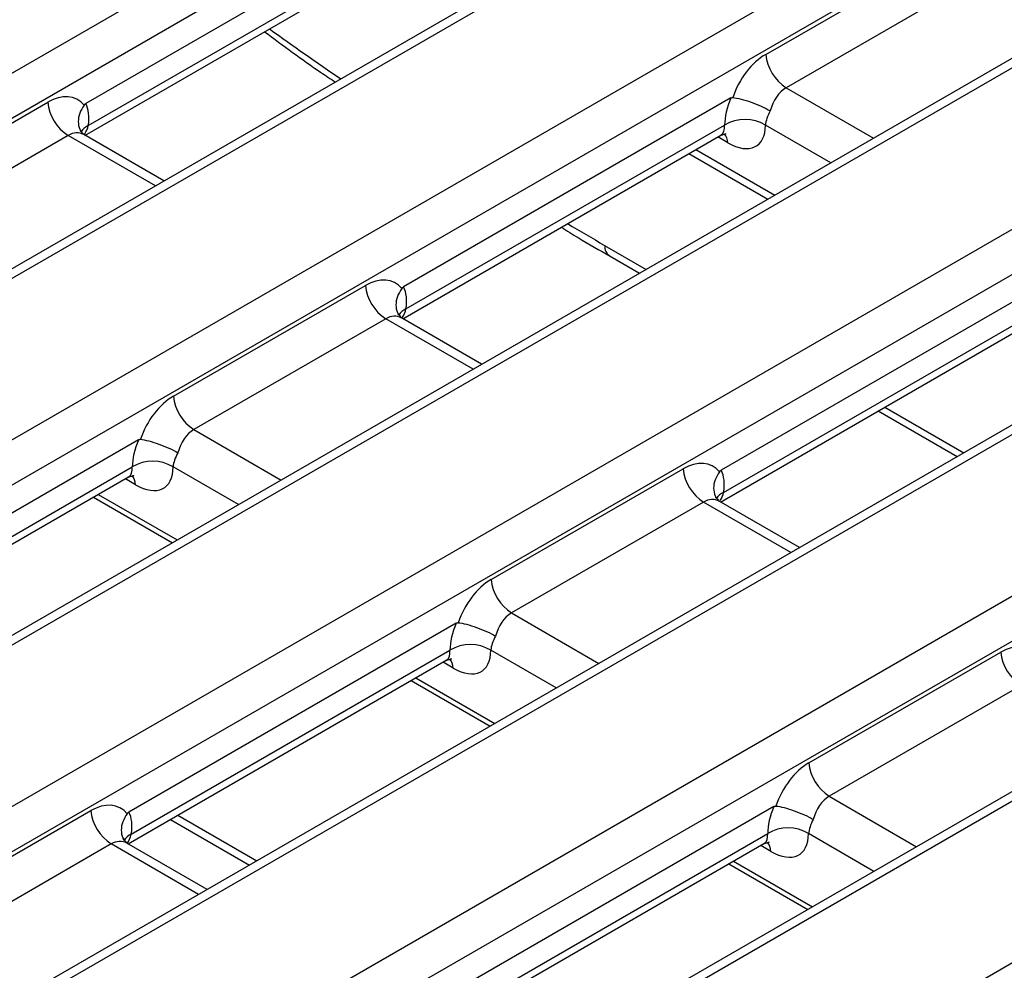
# Model space of a CAD drawing. Units: inches. Extents: x 0.3 to 17.5, y -1.4 to 11.5.
# Drawn here: x 12.9 to 13.2, y 4.3 to 4.6 of the extents above; entities that cross this region are included whole.
import ezdxf

# ---------------------------------------------------------------- set-up
doc = ezdxf.new("R2010")
doc.units = ezdxf.units.IN
doc.header["$MEASUREMENT"] = 0

msp = doc.modelspace()

# ---------------------------------------------------------------- linework, layer by layer
at = {"color": 7, "linetype": 'Continuous', "lineweight": 25}
for p, q in [((11.45350677321771, 3.731920318075364), (14.90059979274938, 5.721884760666855)), ((14.9075330213557, 5.710545928903267), (11.46044000182404, 3.720581486311776)), ((14.95610745017398, 5.687487404114661), (11.50901443064232, 3.69752296152317)), ((14.96102831007869, 5.687000120153098), (11.51393529054702, 3.697035677561606)), ((11.777133400434, 3.545094642879717), (15.22422641996566, 5.535059085471208)), ((15.23115964857199, 5.52372025370762), (11.78406662904033, 3.533755811116129)), ((15.27973407739027, 5.500661728919015), (11.8326410578586, 3.510697286327523)), ((15.28465493729497, 5.50017444495745), (11.83756191776331, 3.510210002365959)), ((11.88500894283943, 3.482819417814501), (15.33210196237109, 5.472783860405992)), ((11.56138231562314, 3.669645093010148), (13.26047921749667, 4.65051285610436)), ((13.267412446103, 4.639174024340772), (11.56831554422947, 3.65830626124656)), ((13.0390983340396, 4.622419980944209), (12.9279272410846, 4.558242275042169)), ((12.92874673935015, 4.550742375567672), (13.03695490634355, 4.613209620720265)), ((13.15880304351702, 4.574951697136804), (13.22399765084133, 4.612587742839372)), ((12.92763369278252, 4.547440362818707), (13.03569757895388, 4.609824316425642)), ((13.23093087944766, 4.601248911075785), (13.16573627212335, 4.563612865373217)), ((13.25607688104981, 4.581530196259044), (11.61688997304775, 3.635247736457954)), ((13.26099774095451, 4.58104291229748), (11.62181083295245, 3.63476045249639)), ((12.84979181236857, 4.52111376062881), (12.91498641969288, 4.558749806331378)), ((13.14697387644503, 4.560144755878994), (13.03580278349003, 4.495967049976953)), ((13.42386241732671, 4.553840274486951), (11.72476551545317, 3.572972511392739)), ((11.66925785802857, 3.607369867944933), (13.30844476603063, 4.553652327746023)), ((13.42878327723141, 4.553352990525386), (11.72968637535788, 3.572485227431175)), ((13.03662228175557, 4.488467150502456), (13.14483044874898, 4.550934395655049)), ((12.92191964829921, 4.54741097456779), (12.8567250409749, 4.509774928865222)), ((12.92723366647465, 4.547683062714749), (12.92675448437712, 4.548052903598817)), ((12.9544538835521, 4.531957396251642), (12.9271971212117, 4.54769239022199)), ((13.03550923518795, 4.485165137753492), (13.1435731213593, 4.547549091360426)), ((13.31537799463696, 4.542313495982435), (11.6761910866349, 3.596031036181345)), ((13.13270783420542, 4.541276694598207), (13.159528024975, 4.525793728031141)), ((13.10591315205596, 4.5063999944494), (13.11592330253855, 4.500621257579678)), ((13.25484941885046, 4.497869530813778), (13.14367832589546, 4.433691824911738)), ((12.957667354774, 4.458838535563594), (13.02286196209831, 4.496474581266162)), ((13.144497824161, 4.42619192543724), (13.25270599115441, 4.488659170589833)), ((13.02979519070464, 4.485135749502574), (12.96460058338032, 4.447499703800006)), ((13.03510920888008, 4.485407837649533), (13.03463002678255, 4.485777678533601)), ((13.06232942595753, 4.469682171186426), (13.03507266361713, 4.485417165156774)), ((13.14338477759338, 4.422889912688276), (13.25144866376473, 4.48527386629521)), ((13.1969786541744, 4.453828999081529), (13.22379884494398, 4.438346032514462)), ((12.94583818770201, 4.444031594305783), (12.83466709474701, 4.379853888403742)), ((12.83548659301255, 4.372353988929246), (12.94369476000596, 4.434821234081839)), ((13.06554289717943, 4.396563310498379), (13.13073750450374, 4.434199356200947)), ((12.83437354644493, 4.369051976180281), (12.94243743261628, 4.431435929787216)), ((12.93052366781991, 4.424558259765591), (12.95734385858948, 4.409075293198524)), ((13.14298475128551, 4.423132612584317), (13.14250556918797, 4.423502453468386)), ((13.13767073311007, 4.422860524437359), (13.07247612578575, 4.385224478734791)), ((13.17020496836296, 4.40740694612121), (13.14294820602256, 4.423141940091559)), ((13.05371373010744, 4.381756369240568), (12.94254263715244, 4.317578663338526)), ((12.94336213541798, 4.31007876386403), (13.05157030241138, 4.372546009016623)), ((13.17341843958486, 4.334288085433163), (13.23861304690917, 4.371924131135731)), ((12.94224908885036, 4.306776751115065), (13.05031297502171, 4.369160704722)), ((13.03839921022533, 4.362283034700375), (13.06521940099491, 4.346800068133309)), ((13.24554627551549, 4.360585299372143), (13.18035166819118, 4.322949253669575)), ((12.8644072084364, 4.280450148925168), (12.92960181576072, 4.318086194627736)), ((13.16158927251286, 4.319481144175352), (13.05041817955787, 4.255303438273311)), ((12.95663856638873, 4.3150836196813), (12.98345875715831, 4.299600653114234)), ((13.05123767782341, 4.247803538798815), (13.15944584481681, 4.310270783951408)), ((12.93653504436704, 4.306747362864148), (12.87134043704273, 4.269111317161581)), ((12.94184906254249, 4.307019451011107), (12.94136988044495, 4.307389291895175)), ((12.96906927961993, 4.291293784547999), (12.94181251727953, 4.307028778518348)), ((13.05012463125579, 4.24450152604985), (13.15818851742714, 4.306885479656784)), ((13.14627475263076, 4.300007809635159), (13.17309494340034, 4.284524843068093))]:
    msp.add_line(p, q, dxfattribs=at)
at = {"color": 8, "linetype": 'Continuous', "lineweight": 25}
for p, q in [((13.16573627212335, 4.563612865373217), (13.19538803140475, 4.546495269098346)), ((13.1808872816454, 4.538124164446248), (13.15869690596163, 4.550934395655049)), ((12.95157140758061, 4.530293378292919), (12.92191964829921, 4.54741097456779)), ((13.14594210306871, 4.544908347224792), (13.14247041288484, 4.546912511308106)), ((13.13501124772594, 4.542606426919455), (13.16183143849552, 4.52712346035239)), ((13.10408676903785, 4.510082108746307), (13.1181992611013, 4.501935140491172)), ((13.05944694998604, 4.468018153227703), (13.02979519070464, 4.485135749502574)), ((13.19925461273716, 4.455142881993023), (13.22607480350673, 4.439659915425957)), ((12.96460058338032, 4.447499703800006), (12.99425234266172, 4.430382107525135)), ((12.97975159290238, 4.422011002873037), (12.95756121721861, 4.434821234081839)), ((12.94480641432569, 4.428795185651581), (12.94133472414182, 4.430799349734896)), ((12.93213605728427, 4.425489072390464), (12.95895624805385, 4.410006105823398)), ((13.16732249239147, 4.405742928162487), (13.13767073311007, 4.422860524437359)), ((13.07247612578575, 4.385224478734791), (13.10212788506715, 4.368106882459919)), ((13.08762713530781, 4.359735777807821), (13.06543675962404, 4.372546009016623)), ((13.05268195673112, 4.366519960586365), (13.04921026654725, 4.36852412466968)), ((13.0400115996897, 4.363213847325248), (13.06683179045928, 4.347730880758182)), ((13.18035166819118, 4.322949253669575), (13.21000342747258, 4.305831657394704)), ((12.95916740923624, 4.31654348958296), (12.98598760000581, 4.301060523015893)), ((13.19550267771324, 4.297460552742606), (13.17331230202947, 4.310270783951408)), ((12.96618680364844, 4.289629766589277), (12.93653504436704, 4.306747362864148)), ((13.16055749913655, 4.30424473552115), (13.15708580895268, 4.306248899604465)), ((13.14788714209513, 4.300938622260032), (13.1747073328647, 4.285455655692966))]:
    msp.add_line(p, q, dxfattribs=at)
at = {"color": 7, "linetype": 'Continuous', "lineweight": 25}
for centre, radius, start, end in [((13.17402091656141, 4.576467691971368), 0.01529319784524291, 185.6889994191424, 237.1991370845888), ((12.93020429273728, 4.560265801165944), 0.01529319784525102, 185.6889994191424, 237.1991370845589), ((13.15176367735531, 4.539597490898742), 0.01328890771888984, 58.55159754548747, 121.4484024545125), ((13.0380798351427, 4.497990576100723), 0.01529319784524183, 185.6889994191325, 237.1991370845778), ((12.9728852278184, 4.460354530398164), 0.01529319784525487, 185.6889994191583, 237.1991370845623), ((12.95062798861228, 4.423484329325528), 0.01328890771889287, 58.55159754549546, 121.4484024545045), ((13.14595537754813, 4.435715351035506), 0.01529319784523651, 185.6889994191245, 237.1991370845892), ((13.08076077022383, 4.398079305332946), 0.01529319784524996, 185.6889994191497, 237.1991370845662), ((13.05850353101771, 4.361209104260316), 0.01328890771888984, 58.55159754548747, 121.4484024545125), ((13.25383091995356, 4.373440125970295), 0.01529319784524387, 185.6889994191417, 237.1991370845832), ((13.18863631262925, 4.335804080267724), 0.01529319784523997, 185.6889994191298, 237.1991370845816), ((12.94481968880511, 4.319602189462302), 0.01529319784524633, 185.6889994191444, 237.1991370845813), ((13.16637907342314, 4.298933879195092), 0.01328890771889834, 58.55159754550092, 121.448402454486)]:
    msp.add_arc(centre, radius, start, end, dxfattribs=at)
at = {"color": 8, "linetype": 'Continuous', "lineweight": 25}
for centre, radius, start, end in [((12.93079442233468, 4.545958362095696), 0.005203824603616036, 113.1721922442268, 148.5546823831334), ((13.14070554264491, 4.544736246248959), 0.005239387733125954, 1.882363768375466, 38.74700246196878), ((13.10833463462323, 4.509895099140335), 0.004251980082758211, 177.4792171137763, 235.2849627471475), ((13.03866996474014, 4.483683137030448), 0.005203824603655639, 113.17219224434, 148.5546823829777), ((12.93956985390189, 4.428623084675748), 0.005239387733123782, 1.882363768385812, 38.74700246200067), ((13.14654550714556, 4.421407911965241), 0.005203824603645407, 113.1721922443027, 148.554682383012), ((13.04744539630731, 4.366347859610531), 0.005239387733127362, 1.882363768394243, 38.74700246198393), ((12.94540981840253, 4.305294750392033), 0.005203824603640526, 113.1721922442603, 148.5546823830064), ((13.15532093871274, 4.304072634545315), 0.005239387733130947, 1.882363768402674, 38.74700246197476)]:
    msp.add_arc(centre, radius, start, end, dxfattribs=at)
for centre, major_axis, ratio, start_param, end_param in [((13.05659010356699, 5.529213531316992), (-0.6885119523793382, 1.082044958637666), 0.546413513020367, 2.207182101667224, 2.23394890153852), ((12.92191964829921, 4.555506570084249), (-0.003324970488403522, 0.00936074136732934), 0.6659937055508722, 3.585076591974315, 3.961933209805083), ((13.13779108258727, 4.555576046358593), (-0.006019333674649019, 0.007868735191281395), 0.4701850461796073, 3.080456236992754, 3.778669201852736), ((12.92313744017433, 4.538671139267782), (0.003324970488403523, 0.009360741367328451), 0.6659937055509284, 6.161057715824224, 6.946374615159796), ((13.05659010356699, 5.529213531316992), (-0.6885119523793382, 1.082044958637666), 0.546413513020367, 2.318769982664167, 2.33269512735341), ((13.02979519070464, 4.493231345019033), (-0.003324970488405299, 0.00936074136732934), 0.6659937055508324, 3.585956148258144, 3.961933209804935), ((13.03101298257976, 4.476395914202566), (0.003324970488405299, 0.00936074136732934), 0.6659937055508622, 6.161057715824175, 6.946374615159773), ((12.93665539384424, 4.439462884785383), (-0.006019333674645466, 0.007868735191281395), 0.4701850461795674, 3.080456236993662, 3.778669201853215), ((13.13888852498519, 4.41412068913735), (0.003324970488405299, 0.00936074136732934), 0.6659937055508622, 6.161057715824419, 6.946374615159757), ((13.13767073311007, 4.430956119953817), (-0.003324970488405299, 0.00936074136732934), 0.6659937055508324, 3.585956148258144, 3.961933209804935), ((13.04453093624967, 4.377187659720168), (-0.006019333674645466, 0.007868735191280507), 0.4701850461796553, 3.080456236993138, 3.778669201852907), ((12.93653504436704, 4.314842958380606), (-0.003324970488405299, 0.00936074136732934), 0.6659937055508324, 3.519950267684774, 3.961933209804935), ((13.1524064786551, 4.314912434654952), (-0.006019333674645466, 0.007868735191280507), 0.4701850461797433, 3.080456236993149, 3.778669201852952), ((12.93775283624216, 4.29800752756414), (0.003324970488405299, 0.00936074136732934), 0.6659937055508622, 6.161057715824419, 6.946374615159773)]:
    msp.add_ellipse(centre, major_axis=major_axis, ratio=ratio, start_param=start_param, end_param=end_param, dxfattribs=at)
at = {"color": 7, "linetype": 'Continuous', "lineweight": 25}
for centre, major_axis, ratio, start_param, end_param in [((13.16002083539214, 4.558175042822173), (0.008412557097337015, 0.01784257657782984), 0.6252609702477457, 0.7333644886866625, 1.742392819060257), ((12.916204211568, 4.541973152016746), (0.008412557097335238, 0.01784257657782895), 0.6252609702477953, 6.007521465492468, 7.016549795866132), ((13.16695406399847, 4.554873030073209), (0.003324970488405299, 0.00936074136732934), 0.6659937055508622, 0.6631893079801874, 1.710386859176722), ((12.91498641969288, 4.544077078163227), (0.01102480888382829, 0.01634996218991791), 0.5250234075315693, 5.447086003787764, 6.008322348809778), ((13.15880304351702, 4.560278968968653), (0.01102480888383006, 0.01634996218991791), 0.5250234075315924, 1.918789930375386, 2.480026275397509), ((13.16573627212335, 4.555576046358594), (0.006019333674647243, 0.007868735191280507), 0.4701850461796921, 1.893650867128925, 2.504516105327137), ((13.14472431119359, 4.560278968968653), (-0.01102480888383006, 0.01634996218991791), 0.5250234075315429, 2.319629167586762, 3.803159031782223), ((13.02407975397343, 4.47969792695153), (0.008412557097335238, 0.01784257657782984), 0.6252609702477697, 6.007521465492429, 7.016549795866134), ((13.02286196209831, 4.481801853098011), (0.01102480888382829, 0.01634996218991791), 0.5250234075314695, 5.447086003787669, 6.008322348809728), ((12.95888514664912, 4.442061881248963), (0.008412557097337015, 0.01784257657782984), 0.6252609702477457, 0.7333644886866579, 1.742392819060256), ((12.96581837525545, 4.438759868499998), (0.003324970488403522, 0.00936074136732934), 0.6659937055509021, 0.6631893079801949, 1.710386859176615), ((12.957667354774, 4.444165807395443), (0.01102480888382829, 0.01634996218991791), 0.525023407531644, 1.918789930375418, 2.480026275397373), ((12.96460058338032, 4.439462884785383), (0.006019333674649019, 0.007868735191281395), 0.4701850461795195, 1.893650867128759, 2.504516105326961), ((13.13195529637886, 4.417422701886315), (0.008412557097333462, 0.01784257657782984), 0.6252609702477937, 6.007521465492315, 7.016549795866016), ((12.94358862245057, 4.444165807395443), (-0.01102480888383184, 0.01634996218991791), 0.5250234075315164, 2.31962916758665, 3.803159031782063), ((13.13073750450374, 4.419526628032795), (0.01102480888382829, 0.01634996218991791), 0.5250234075314695, 5.447086003787669, 6.008322348809784), ((13.06676068905455, 4.379786656183747), (0.008412557097337015, 0.01784257657782984), 0.6252609702477457, 0.7333644886866579, 1.742392819060256), ((13.07369391766087, 4.376484643434782), (0.003324970488405299, 0.00936074136732934), 0.6659937055508622, 0.663189307980171, 1.710386859176698), ((13.06554289717943, 4.381890582330227), (0.01102480888382829, 0.01634996218991791), 0.5250234075316188, 1.918789930375352, 2.480026275397349), ((13.07247612578575, 4.377187659720168), (0.006019333674649019, 0.007868735191280507), 0.4701850461794985, 1.893650867128885, 2.50451610532716), ((13.23983083878429, 4.355147476821099), (0.008412557097333462, 0.01784257657782984), 0.6252609702477745, 6.007521465492347, 7.016549795866155), ((13.051464164856, 4.381890582330227), (-0.01102480888383184, 0.01634996218991791), 0.5250234075314417, 2.319629167586579, 3.803159031782132), ((13.17463623145998, 4.317511431118531), (0.008412557097337015, 0.01784257657782984), 0.6252609702477457, 0.7333644886866579, 1.742392819060256), ((12.93081960763584, 4.301309540313104), (0.008412557097337015, 0.01784257657782984), 0.6252609702478272, 6.007521465492463, 7.016549795866179), ((13.1815694600663, 4.314209418369567), (0.003324970488405298, 0.009360741367328451), 0.6659937055508884, 0.6631893079802037, 1.710386859176724), ((12.92960181576072, 4.303413466459585), (0.01102480888383006, 0.01634996218991791), 0.5250234075315178, 5.447086003787742, 6.008322348809764), ((13.17341843958486, 4.319615357265012), (0.01102480888382829, 0.01634996218991702), 0.5250234075315889, 1.918789930375402, 2.480026275397357), ((13.18035166819118, 4.314912434654952), (0.006019333674647243, 0.007868735191280507), 0.4701850461796921, 1.893650867128814, 2.504516105327002), ((13.15933970726143, 4.319615357265012), (-0.01102480888383184, 0.01634996218991702), 0.5250234075314614, 2.319629167586563, 3.803159031782079)]:
    msp.add_ellipse(centre, major_axis=major_axis, ratio=ratio, start_param=start_param, end_param=end_param, dxfattribs=at)
for points, knots in [([(12.98861280552334, 4.58264285529786), (12.99494742743091, 4.577934561428913), (13.00294734964603, 4.571988510462164), (13.01098381872869, 4.566665288613445), (13.01265672679893, 4.565557182466479)], [0, 0, 0, 0, 0.7918354375495332, 1, 1, 1, 1]), ([(12.92733572733836, 4.557710368097411), (12.9267723524144, 4.556809184578392), (12.92564558077266, 4.555006782678637), (12.92520670711323, 4.552104894364362), (12.92559041019057, 4.549655619932573), (12.92652143748797, 4.548525960894615), (12.9268965245477, 4.548070850192451)], [0, 0, 0, 0, 0.272206100253779, 0.5444227306286785, 0.8164595829476597, 1, 1, 1, 1]), ([(13.14697387644503, 4.560144755878994), (13.14710855166458, 4.560222502228361), (13.14724699774759, 4.560279281571022), (13.14737862056652, 4.560302742801272), (13.14745187930398, 4.560315800872218), (13.1475237845202, 4.560318769165972), (13.1475919248056, 4.560311114275502)], [4.906538933386797e-17, 4.906538933386797e-17, 4.906538933386797e-17, 4.906538933386797e-17, 5.805206230547301e-05, 5.805206230547301e-05, 5.805206230547301e-05, 9.00848841278688e-05, 9.00848841278688e-05, 9.00848841278688e-05, 9.00848841278688e-05]), ([(13.1475919248056, 4.560311114275502), (13.14840499241633, 4.560219774131158), (13.14936629494083, 4.560031854235674), (13.15150242312301, 4.559481213598561), (13.15266092659821, 4.559121499733831), (13.1549973608528, 4.55828524756491), (13.15618300296994, 4.557805315770546), (13.15838713235165, 4.55680626966677), (13.15943613789371, 4.556272513655211), (13.16031788030799, 4.555763468566253)], [0, 0, 0, 0, 0.25, 0.25, 0.5, 0.5, 0.75, 0.75, 1, 1, 1, 1]), ([(12.92628678011784, 4.548722661137798), (12.92616685930983, 4.548975011818522), (12.92599811236901, 4.549330107869738), (12.92602209108104, 4.549210003937606), (12.92602902920847, 4.549175252430339)], [0, 0, 0, 0, 0.7106547083814907, 1, 1, 1, 1]), ([(13.14353051412709, 4.547479019310267), (13.1443535707632, 4.547746979587914), (13.14542720238957, 4.548096518873638), (13.14532774412929, 4.548090980058646), (13.1453045315562, 4.548089687354073)], [0, 0, 0, 0, 0.7666099022100672, 1, 1, 1, 1]), ([(13.08935530035285, 4.516249809517346), (13.09127828463393, 4.515055202860573), (13.09680075247938, 4.511624505628729), (13.10231743760471, 4.508461564532049), (13.10591315205597, 4.5063999944494)], [0, 0, 0, 0, 0.3482110416751414, 1, 1, 1, 1]), ([(13.03521126974379, 4.495435143032195), (13.03464789481983, 4.494533959513176), (13.03352112317809, 4.492731557613421), (13.03308224951866, 4.489829669299146), (13.033465952596, 4.487380394867357), (13.0343969798934, 4.486250735829399), (13.03477206695313, 4.485795625127235)], [0, 0, 0, 0, 0.2722061002537627, 0.5444227306286424, 0.8164595829476163, 1, 1, 1, 1]), ([(13.03416232252327, 4.486447436072582), (13.03404240171525, 4.486699786753306), (13.03387365477444, 4.487054882804522), (13.03389763348647, 4.486934778872389), (13.0339045716139, 4.486900027365123)], [0, 0, 0, 0, 0.7106547083814903, 1, 1, 1, 1]), ([(12.94583818770201, 4.444031594305784), (12.94597286292156, 4.444109340655151), (12.94611130900457, 4.444166119997812), (12.9462429318235, 4.444189581228062), (12.94631619056096, 4.444202639299007), (12.94638809577718, 4.444205607592761), (12.94645623606258, 4.444197952702292)], [5.611937690961183e-17, 5.611937690961183e-17, 5.611937690961183e-17, 5.611937690961183e-17, 5.805206230547243e-05, 5.805206230547243e-05, 5.805206230547243e-05, 9.008488412786646e-05, 9.008488412786646e-05, 9.008488412786646e-05, 9.008488412786646e-05]), ([(12.94645623606258, 4.444197952702292), (12.94726930367331, 4.444106612557947), (12.94823060619781, 4.443918692662463), (12.95036673437999, 4.443368052025351), (12.95152523785518, 4.443008338160621), (12.95386167210978, 4.442172085991699), (12.95504731422692, 4.441692154197336), (12.95725144360863, 4.440693108093559), (12.95830044915068, 4.440159352081972), (12.95918219156497, 4.439650306993043)], [0, 0, 0, 0, 0.25, 0.25, 0.5, 0.5, 0.75, 0.75, 1, 1, 1, 1]), ([(12.94239482538407, 4.431365857737057), (12.94321788202017, 4.431633818014704), (12.94429151364655, 4.431983357300428), (12.94419205538627, 4.431977818485436), (12.94416884281317, 4.431976525780863)], [0, 0, 0, 0, 0.7666099022100692, 0.9999999999999999, 0.9999999999999999, 0.9999999999999999, 0.9999999999999999]), ([(13.14308681214922, 4.43315991796698), (13.14252343722526, 4.43225873444796), (13.14139666558352, 4.430456332548205), (13.14095779192409, 4.42755444423393), (13.14134149500143, 4.425105169802142), (13.14227252229882, 4.423975510764183), (13.14264760935856, 4.42352040006202)], [0, 0, 0, 0, 0.2722061002537948, 0.5444227306287026, 0.8164595829477014, 1, 1, 1, 1]), ([(13.1420378649287, 4.424172211007366), (13.14191794412068, 4.424424561688091), (13.14174919717987, 4.424779657739307), (13.1417731758919, 4.424659553807174), (13.14178011401933, 4.424624802299907)], [0, 0, 0, 0, 0.7106547083815292, 1, 1, 1, 1]), ([(13.05371373010744, 4.381756369240568), (13.05384840532698, 4.381834115589935), (13.05398685141, 4.381890894932596), (13.05411847422893, 4.381914356162846), (13.05419173296639, 4.381927414233791), (13.05426363818261, 4.381930382527545), (13.05433177846801, 4.381922727637076)], [5.612607933133757e-17, 5.612607933133757e-17, 5.612607933133757e-17, 5.612607933133757e-17, 5.805206230546653e-05, 5.805206230546653e-05, 5.805206230546653e-05, 9.008488412784628e-05, 9.008488412784628e-05, 9.008488412784628e-05, 9.008488412784628e-05]), ([(13.05433177846801, 4.381922727637076), (13.05514484607874, 4.381831387492731), (13.05610614860324, 4.381643467597248), (13.05824227678542, 4.381092826960135), (13.05940078026061, 4.380733113095405), (13.0617372145152, 4.379896860926483), (13.06292285663235, 4.37941692913212), (13.06512698601406, 4.378417883028344), (13.0661759915561, 4.377884127016752), (13.0670577339704, 4.377375081927827)], [0, 0, 0, 0, 0.25, 0.25, 0.5, 0.5, 0.75, 0.75, 1, 1, 1, 1]), ([(13.0502703677895, 4.369090632671841), (13.0510934244256, 4.369358592949488), (13.05216705605198, 4.369708132235212), (13.0520675977917, 4.36970259342022), (13.0520443852186, 4.369701300715647)], [0, 0, 0, 0, 0.7666099022100691, 1, 1, 1, 1]), ([(12.9419511234062, 4.317046756393769), (12.94138774848223, 4.31614557287475), (12.9402609768405, 4.314343170974995), (12.93982210318106, 4.31144128266072), (12.9402058062584, 4.308992008228931), (12.9411368335558, 4.307862349190973), (12.94151192061554, 4.307407238488809)], [0, 0, 0, 0, 0.2722061002537824, 0.5444227306286833, 0.8164595829476893, 1, 1, 1, 1]), ([(13.16158927251286, 4.319481144175352), (13.16172394773241, 4.319558890524719), (13.16186239381543, 4.31961566986738), (13.16199401663435, 4.31963913109763), (13.16206727537182, 4.319652189168576), (13.16213918058804, 4.319655157462329), (13.16220732087344, 4.31964750257186)], [5.611937690961183e-17, 5.611937690961183e-17, 5.611937690961183e-17, 5.611937690961183e-17, 5.805206230546543e-05, 5.805206230546543e-05, 5.805206230546543e-05, 9.008488412785503e-05, 9.008488412785503e-05, 9.008488412785503e-05, 9.008488412785503e-05]), ([(13.16220732087344, 4.31964750257186), (13.16302038848417, 4.319556162427515), (13.16398169100867, 4.319368242532033), (13.16611781919085, 4.318817601894919), (13.16727632266604, 4.318457888030189), (13.16961275692063, 4.317621635861268), (13.17079839903778, 4.317141704066904), (13.17300252841948, 4.316142657963128), (13.17405153396153, 4.315608901951541), (13.17493327637583, 4.315099856862612)], [0, 0, 0, 0, 0.25, 0.25, 0.5, 0.5, 0.75, 0.75, 1, 1, 1, 1]), ([(12.94090217618567, 4.308059049434156), (12.94078225537766, 4.308311400114881), (12.94061350843685, 4.308666496166096), (12.94063748714888, 4.308546392233964), (12.9406444252763, 4.308511640726697)], [0, 0, 0, 0, 0.7106547083815365, 1, 1, 1, 1]), ([(13.15814591019493, 4.306815407606625), (13.15896896683103, 4.307083367884273), (13.1600425984574, 4.307432907169997), (13.15994314019712, 4.307427368355005), (13.15991992762403, 4.307426075650431)], [0, 0, 0, 0, 0.7666099022100703, 1, 1, 1, 1])]:
    msp.add_open_spline(points, degree=3, knots=knots, dxfattribs=at)
for points in [[(12.92733572733836, 4.557710368097411), (12.92751013137554, 4.55794410919443), (12.92771545337242, 4.558120012598366), (12.9279272410846, 4.558242275042176)], [(13.03521126974379, 4.495435143032195), (13.03538567378097, 4.495668884129215), (13.03559099577785, 4.49584478753315), (13.03580278349003, 4.495967049976961)], [(13.14308681214922, 4.43315991796698), (13.1432612161864, 4.433393659063999), (13.14346653818328, 4.433569562467934), (13.14367832589546, 4.433691824911745)], [(12.9419511234062, 4.317046756393769), (12.94212552744338, 4.317280497490788), (12.94233084944026, 4.317456400894724), (12.94254263715244, 4.317578663338534)]]:
    msp.add_open_spline(points, degree=3, dxfattribs=at)

doc.saveas('drawing.dxf')
